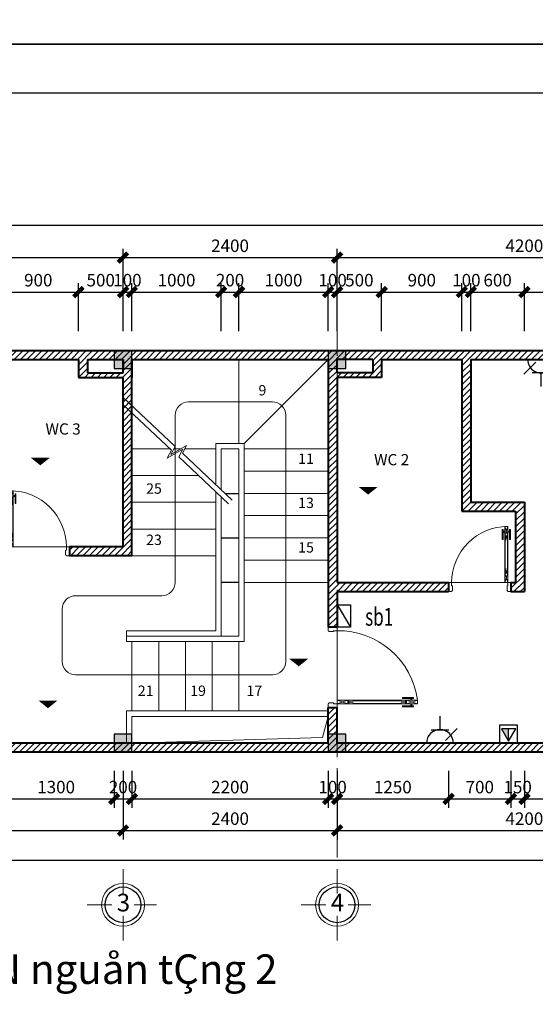
# Model space of a CAD drawing. Units: inches. Extents: x -50405 to 343718, y -696010 to -472064.
# Drawn here: x 327249 to 333030, y -504553 to -493515 of the extents above; entities that cross this region are included whole.
import ezdxf
from ezdxf.enums import TextEntityAlignment as Align

# ---------------------------------------------------------------- set-up
doc = ezdxf.new("R2010")
doc.units = ezdxf.units.IN
doc.header["$MEASUREMENT"] = 0
for name, pattern in [('CENTER2', [1.125, 0.75, -0.125, 0.125, -0.125]), ('CONTINU', [0]), ('HIDDEN', [9.525, 6.35, -3.175])]:
    doc.linetypes.add(name, pattern=pattern)
doc.layers.get('0').update_dxf_attribs({"lineweight": 9})
for name, color, linetype, lineweight in [('1L', 4, 'Continuous', 15), ('4 tuong', 41, 'Continuous', 40), ('8 HATCH', 8, 'Continuous', 13), ('CHU', 7, 'Continuous', 20), ('CUA', 202, 'Continuous', 9), ('hatch-0AÏ', 253, 'Continuous', 5), ('KCHTHUOC', 137, 'Continuous', 13), ('NET THAY', 151, 'Continuous', 30), ('net thay VUA', 43, 'Continuous', 30), ('NETDAM', 40, 'Continuous', 30), ('NOITHAT', 42, 'Continuous', 15), ('TEXT', 7, 'Continuous', 20), ('TRUC', 251, 'Continuous', 9)]:
    doc.layers.add(name, color=color, linetype=linetype, lineweight=lineweight)
doc.layers.add('electric', color=1, linetype='Continuous')
doc.layers.add('khung ten', color=7, linetype='Continuous')
doc.styles.add('ATT', font='VHAVAN_0.TTF')
doc.styles.add('DUONG', font='nghia5.shx')
doc.styles.add('KH-TRUC', font='VHELVEB_0.TTF')
doc.styles.add('T', font='VHAVAN_0.TTF')
doc.styles.add('THU', font='VHARIALB_0.TTF')
doc.dimstyles.new('LT100', dxfattribs={"dimtxt": 200, "dimasz": 0.6, "dimexe": 100, "dimexo": 0, "dimgap": 60, "dimtad": 1, "dimdec": 0, "dimrnd": 1, "dimzin": 1, "dimdsep": 32, "dimtxsty": 'ATT', "dimblk1": 'DEFAULT', "dimblk2": 'DEFAULT', "dimsah": 1, "dimcen": -0.09, "dimdle": 100, "dimclrd": 8, "dimclre": 8, "dimclrt": 2, "dimadec": 0, "dimazin": 0, "dimtfac": 1, "dimtdec": 0, "dimtix": 1, "dimtmove": 2, "dimatfit": 3, "dimldrblk": 'DEFAULT', "dimfxl": 1, "dimtolj": 1, "dimtzin": 0, "dimarcsym": 0})

# ---------------------------------------------------------------- blocks, each defined once
blk = doc.blocks.new('A$C733E5E41')
at = {"layer": 'CUA', "color": 252}
for p, q in [((40, 780), (80, 900)), ((40, 900), (80, 780)), ((40, 780), (40, 120)), ((80, 120), (80, 780)), ((80, 0), (40, 120)), ((80, 120), (40, 0))]:
    blk.add_line(p, q, dxfattribs=at)
at = {"layer": 'CUA'}
for p, q in [((80, 900), (860, 900)), ((45, 720), (50, 720)), ((45, 720), (45, 180)), ((55, 765), (50, 720)), ((65, 765), (70, 720)), ((70, 720), (75, 720)), ((75, 180), (75, 720)), ((45, 180), (50, 180)), ((55, 135), (50, 180)), ((65, 135), (70, 180)), ((70, 180), (75, 180)), ((18, 73), (40, 73)), ((18, 62), (40, 62)), ((80, 73), (102, 73)), ((80, 62), (102, 62))]:
    blk.add_line(p, q, dxfattribs=at)
for points in [[(40, 1000), (0, 1000), (0, 900), (40, 900), (40, 940), (50, 940), (50, 990), (47, 990, 0.414214), (40, 997)], [(860, 1000), (900, 1000), (900, 900), (860, 900), (860, 940), (850, 940), (850, 990), (853, 990, -0.414214), (860, 997)], [(43, 777), (40, 777), (40, 780), (55, 780), (55, 765), (52, 765), (52, 768, -0.414214)], [(77, 777), (80, 777), (80, 780), (65, 780), (65, 765), (68, 765), (68, 768, 0.414214)], [(43, 123), (40, 123), (40, 120), (55, 120), (55, 135), (52, 135), (52, 132, 0.414214)], [(77, 123), (80, 123), (80, 120), (65, 120), (65, 135), (68, 135), (68, 132, -0.414214)]]:
    blk.add_lwpolyline(points, format="xyb", close=True, dxfattribs=at)
for points in [[(40, 780), (80, 780), (80, 900), (40, 900)], [(7, 42), (18, 42), (18, 166), (7, 166)], [(40, 0), (80, 0), (80, 120), (40, 120)], [(113, 42), (102, 42), (102, 166), (113, 166)]]:
    blk.add_lwpolyline(points, close=True, dxfattribs=at)
blk.add_arc((-34, 886), 894, 277.2989, 0.8724, dxfattribs=at)
blk = doc.blocks.new('dasdasdfg')
at = {"layer": 'khung ten'}
blk.add_hatch(color=256, dxfattribs=at).paths.add_polyline_path([(180038, -552180), (180238, -552180), (180238, -551980), (180038, -551980)])
at = {"layer": 'NETDAM'}
blk.add_lwpolyline([(180238, -551980), (180238, -552180), (180038, -552180), (180038, -551980)], close=True, dxfattribs=at)
blk = doc.blocks.new('fsdsdfghgfh')
at = {"layer": 'CUA'}
for p, q in [((188518, -553167), (187923, -553167)), ((188527, -553325), (188523, -553325)), ((188523, -553640), (188523, -553325)), ((188531, -553286), (188527, -553325)), ((188540, -553286), (188544, -553325)), ((188549, -553325), (188544, -553325)), ((188549, -553325), (188549, -553640)), ((188527, -553640), (188523, -553640)), ((188531, -553679), (188527, -553640)), ((188540, -553679), (188544, -553640)), ((188549, -553640), (188544, -553640)), ((188518, -553734), (188499, -553734)), ((188518, -553744), (188499, -553744)), ((188572, -553734), (188553, -553734)), ((188572, -553744), (188553, -553744))]:
    blk.add_line(p, q, dxfattribs=at)
at = {"layer": 'CUA', "color": 252}
for p, q in [((188553, -553167), (188518, -553272)), ((188553, -553272), (188518, -553167)), ((188518, -553692), (188518, -553272)), ((188553, -553272), (188553, -553692)), ((188518, -553692), (188553, -553797)), ((188518, -553797), (188553, -553692))]:
    blk.add_line(p, q, dxfattribs=at)
at = {"layer": 'CUA'}
for points in [[(187923, -553068), (187888, -553068), (187888, -553167), (187923, -553167), (187923, -553132), (187932, -553132), (187932, -553077), (187929, -553077, 0.414214), (187923, -553071)], [(188553, -553068), (188588, -553068), (188588, -553167), (188553, -553167), (188553, -553132), (188544, -553132), (188544, -553077), (188547, -553077, -0.414214), (188553, -553071)], [(188521, -553275), (188518, -553275), (188518, -553272), (188531, -553272), (188531, -553286), (188529, -553286), (188529, -553283, -0.414214)], [(188551, -553275), (188553, -553275), (188553, -553272), (188540, -553272), (188540, -553286), (188543, -553286), (188543, -553283, 0.414214)], [(188521, -553690), (188518, -553690), (188518, -553692), (188531, -553692), (188531, -553679), (188529, -553679), (188529, -553682, 0.414214)], [(188551, -553690), (188553, -553690), (188553, -553692), (188540, -553692), (188540, -553679), (188543, -553679), (188543, -553682, -0.414214)]]:
    blk.add_lwpolyline(points, format="xyb", close=True, dxfattribs=at)
for points in [[(188553, -553272), (188518, -553272), (188518, -553167), (188553, -553167)], [(188489, -553761), (188499, -553761), (188499, -553652), (188489, -553652)], [(188582, -553761), (188572, -553761), (188572, -553652), (188582, -553652)], [(188553, -553797), (188518, -553797), (188518, -553692), (188553, -553692)]]:
    blk.add_lwpolyline(points, close=True, dxfattribs=at)
blk.add_arc((188553, -553167), 630, 180, 270, dxfattribs=at)
blk = doc.blocks.new('DEFAULT')
blk.add_line((-200, 0), (200, 0))
at = {"color": 7, "const_width": 80}
blk.add_lwpolyline([(-88, -88), (88, 88)], dxfattribs=at)
blk = doc.blocks.new('*D731')
at = {"layer": 'Defpoints', "color": 0}
for p in [(327907, -496568), (327007, -497005), (327907, -497005)]:
    blk.add_point(p, dxfattribs=at)
at = {"layer": 'KCHTHUOC', "color": 8, "lineweight": -2}
for p, q in [((327007, -497005), (327007, -496468)), ((327907, -497005), (327907, -496468)), ((327008, -496568), (327906, -496568))]:
    blk.add_line(p, q, dxfattribs=at)
at = {"layer": 'KCHTHUOC', "color": 8, "lineweight": -2, "xscale": 0.6, "yscale": 0.6, "zscale": 0.6, "rotation": 180}
blk.add_blockref('DEFAULT', (327007, -496568), dxfattribs=at)
at = {"layer": 'KCHTHUOC', "color": 8, "lineweight": -2, "xscale": 0.6, "yscale": 0.6, "zscale": 0.6}
blk.add_blockref('DEFAULT', (327907, -496568), dxfattribs=at)
at = {"layer": 'KCHTHUOC', "color": 2, "insert": (327457, -496435), "char_height": 140, "attachment_point": 5, "style": 'ATT'}
blk.add_mtext('\\A1;900', dxfattribs=at)
blk = doc.blocks.new('*D732')
at = {"layer": 'Defpoints', "color": 0}
for p in [(328507, -496568), (328407, -497005), (328507, -497005)]:
    blk.add_point(p, dxfattribs=at)
at = {"layer": 'KCHTHUOC', "color": 8, "lineweight": -2}
for p, q in [((328407, -497005), (328407, -496468)), ((328507, -497005), (328507, -496468)), ((328406, -496568), (328406, -496568)), ((328407, -496568), (328507, -496568)), ((328508, -496568), (328508, -496568))]:
    blk.add_line(p, q, dxfattribs=at)
at = {"layer": 'KCHTHUOC', "color": 8, "lineweight": -2, "xscale": 0.6, "yscale": 0.6, "zscale": 0.6}
blk.add_blockref('DEFAULT', (328407, -496568), dxfattribs=at)
at = {"layer": 'KCHTHUOC', "color": 8, "lineweight": -2, "xscale": 0.6, "yscale": 0.6, "zscale": 0.6, "rotation": 180}
blk.add_blockref('DEFAULT', (328507, -496568), dxfattribs=at)
at = {"layer": 'KCHTHUOC', "color": 2, "insert": (328457, -496435), "char_height": 140, "attachment_point": 5, "style": 'ATT'}
blk.add_mtext('\\A1;100', dxfattribs=at)
blk = doc.blocks.new('*D733')
at = {"layer": 'Defpoints', "color": 0}
for p in [(330707, -496568), (329707, -497005), (330707, -497005)]:
    blk.add_point(p, dxfattribs=at)
at = {"layer": 'KCHTHUOC', "color": 8, "lineweight": -2}
for p, q in [((329707, -497005), (329707, -496468)), ((330707, -497005), (330707, -496468)), ((329708, -496568), (330706, -496568))]:
    blk.add_line(p, q, dxfattribs=at)
at = {"layer": 'KCHTHUOC', "color": 8, "lineweight": -2, "xscale": 0.6, "yscale": 0.6, "zscale": 0.6, "rotation": 180}
blk.add_blockref('DEFAULT', (329707, -496568), dxfattribs=at)
at = {"layer": 'KCHTHUOC', "color": 8, "lineweight": -2, "xscale": 0.6, "yscale": 0.6, "zscale": 0.6}
blk.add_blockref('DEFAULT', (330707, -496568), dxfattribs=at)
at = {"layer": 'KCHTHUOC', "color": 2, "insert": (330207, -496435), "char_height": 140, "attachment_point": 5, "style": 'ATT'}
blk.add_mtext('\\A1;1000', dxfattribs=at)
blk = doc.blocks.new('*D734')
at = {"layer": 'Defpoints', "color": 0}
for p in [(331307, -496568), (330807, -497005), (331307, -497005)]:
    blk.add_point(p, dxfattribs=at)
at = {"layer": 'KCHTHUOC', "color": 8, "lineweight": -2}
for p, q in [((330807, -497005), (330807, -496468)), ((331307, -497005), (331307, -496468)), ((330808, -496568), (331306, -496568))]:
    blk.add_line(p, q, dxfattribs=at)
at = {"layer": 'KCHTHUOC', "color": 8, "lineweight": -2, "xscale": 0.6, "yscale": 0.6, "zscale": 0.6, "rotation": 180}
blk.add_blockref('DEFAULT', (330807, -496568), dxfattribs=at)
at = {"layer": 'KCHTHUOC', "color": 8, "lineweight": -2, "xscale": 0.6, "yscale": 0.6, "zscale": 0.6}
blk.add_blockref('DEFAULT', (331307, -496568), dxfattribs=at)
at = {"layer": 'KCHTHUOC', "color": 2, "insert": (331057, -496435), "char_height": 140, "attachment_point": 5, "style": 'ATT'}
blk.add_mtext('\\A1;500', dxfattribs=at)
blk = doc.blocks.new('*D735')
at = {"layer": 'Defpoints', "color": 0}
for p in [(332207, -496568), (331307, -497005), (332207, -497005)]:
    blk.add_point(p, dxfattribs=at)
at = {"layer": 'KCHTHUOC', "color": 8, "lineweight": -2}
for p, q in [((331307, -497005), (331307, -496468)), ((332207, -497005), (332207, -496468)), ((331308, -496568), (332206, -496568))]:
    blk.add_line(p, q, dxfattribs=at)
at = {"layer": 'KCHTHUOC', "color": 8, "lineweight": -2, "xscale": 0.6, "yscale": 0.6, "zscale": 0.6, "rotation": 180}
blk.add_blockref('DEFAULT', (331307, -496568), dxfattribs=at)
at = {"layer": 'KCHTHUOC', "color": 8, "lineweight": -2, "xscale": 0.6, "yscale": 0.6, "zscale": 0.6}
blk.add_blockref('DEFAULT', (332207, -496568), dxfattribs=at)
at = {"layer": 'KCHTHUOC', "color": 2, "insert": (331757, -496435), "char_height": 140, "attachment_point": 5, "style": 'ATT'}
blk.add_mtext('\\A1;900', dxfattribs=at)
blk = doc.blocks.new('*D736')
at = {"layer": 'Defpoints', "color": 0}
for p in [(332307, -496568), (332207, -497005), (332307, -497005)]:
    blk.add_point(p, dxfattribs=at)
at = {"layer": 'KCHTHUOC', "color": 8, "lineweight": -2}
for p, q in [((332207, -497005), (332207, -496468)), ((332307, -497005), (332307, -496468)), ((332206, -496568), (332206, -496568)), ((332207, -496568), (332307, -496568)), ((332308, -496568), (332308, -496568))]:
    blk.add_line(p, q, dxfattribs=at)
at = {"layer": 'KCHTHUOC', "color": 8, "lineweight": -2, "xscale": 0.6, "yscale": 0.6, "zscale": 0.6}
blk.add_blockref('DEFAULT', (332207, -496568), dxfattribs=at)
at = {"layer": 'KCHTHUOC', "color": 8, "lineweight": -2, "xscale": 0.6, "yscale": 0.6, "zscale": 0.6, "rotation": 180}
blk.add_blockref('DEFAULT', (332307, -496568), dxfattribs=at)
at = {"layer": 'KCHTHUOC', "color": 2, "insert": (332257, -496435), "char_height": 140, "attachment_point": 5, "style": 'ATT'}
blk.add_mtext('\\A1;100', dxfattribs=at)
blk = doc.blocks.new('*D737')
at = {"layer": 'Defpoints', "color": 0}
for p in [(334907, -496568), (332907, -497005), (334907, -497005)]:
    blk.add_point(p, dxfattribs=at)
at = {"layer": 'KCHTHUOC', "color": 8, "lineweight": -2}
for p, q in [((332907, -497005), (332907, -496468)), ((334907, -497005), (334907, -496468)), ((332908, -496568), (334906, -496568))]:
    blk.add_line(p, q, dxfattribs=at)
at = {"layer": 'KCHTHUOC', "color": 8, "lineweight": -2, "xscale": 0.6, "yscale": 0.6, "zscale": 0.6, "rotation": 180}
blk.add_blockref('DEFAULT', (332907, -496568), dxfattribs=at)
at = {"layer": 'KCHTHUOC', "color": 8, "lineweight": -2, "xscale": 0.6, "yscale": 0.6, "zscale": 0.6}
blk.add_blockref('DEFAULT', (334907, -496568), dxfattribs=at)
at = {"layer": 'KCHTHUOC', "color": 2, "insert": (333907, -496435), "char_height": 140, "attachment_point": 5, "style": 'ATT'}
blk.add_mtext('\\A1;2000', dxfattribs=at)
blk = doc.blocks.new('*D740')
at = {"layer": 'Defpoints', "color": 0}
for p in [(328407, -496182), (324207, -497005), (328407, -497005)]:
    blk.add_point(p, dxfattribs=at)
at = {"layer": 'KCHTHUOC', "color": 8, "lineweight": -2}
for p, q in [((324207, -497005), (324207, -496082)), ((328407, -497005), (328407, -496082)), ((324208, -496182), (328406, -496182))]:
    blk.add_line(p, q, dxfattribs=at)
at = {"layer": 'KCHTHUOC', "color": 8, "lineweight": -2, "xscale": 0.6, "yscale": 0.6, "zscale": 0.6, "rotation": 180}
blk.add_blockref('DEFAULT', (324207, -496182), dxfattribs=at)
at = {"layer": 'KCHTHUOC', "color": 8, "lineweight": -2, "xscale": 0.6, "yscale": 0.6, "zscale": 0.6}
blk.add_blockref('DEFAULT', (328407, -496182), dxfattribs=at)
at = {"layer": 'KCHTHUOC', "color": 2, "insert": (326307, -496049), "char_height": 140, "attachment_point": 5, "style": 'ATT'}
blk.add_mtext('\\A1;4200', dxfattribs=at)
blk = doc.blocks.new('*D741')
at = {"layer": 'Defpoints', "color": 0}
for p in [(330807, -496182), (328407, -497005), (330807, -497005)]:
    blk.add_point(p, dxfattribs=at)
at = {"layer": 'KCHTHUOC', "color": 8, "lineweight": -2}
for p, q in [((328407, -497005), (328407, -496082)), ((330807, -497005), (330807, -496082)), ((328408, -496182), (330806, -496182))]:
    blk.add_line(p, q, dxfattribs=at)
at = {"layer": 'KCHTHUOC', "color": 8, "lineweight": -2, "xscale": 0.6, "yscale": 0.6, "zscale": 0.6, "rotation": 180}
blk.add_blockref('DEFAULT', (328407, -496182), dxfattribs=at)
at = {"layer": 'KCHTHUOC', "color": 8, "lineweight": -2, "xscale": 0.6, "yscale": 0.6, "zscale": 0.6}
blk.add_blockref('DEFAULT', (330807, -496182), dxfattribs=at)
at = {"layer": 'KCHTHUOC', "color": 2, "insert": (329607, -496049), "char_height": 140, "attachment_point": 5, "style": 'ATT'}
blk.add_mtext('\\A1;2400', dxfattribs=at)
blk = doc.blocks.new('*D742')
at = {"layer": 'Defpoints', "color": 0}
for p in [(335007, -496182), (330807, -497005), (335007, -497005)]:
    blk.add_point(p, dxfattribs=at)
at = {"layer": 'KCHTHUOC', "color": 8, "lineweight": -2}
for p, q in [((330807, -497005), (330807, -496082)), ((335007, -497005), (335007, -496082)), ((330808, -496182), (335006, -496182))]:
    blk.add_line(p, q, dxfattribs=at)
at = {"layer": 'KCHTHUOC', "color": 8, "lineweight": -2, "xscale": 0.6, "yscale": 0.6, "zscale": 0.6, "rotation": 180}
blk.add_blockref('DEFAULT', (330807, -496182), dxfattribs=at)
at = {"layer": 'KCHTHUOC', "color": 8, "lineweight": -2, "xscale": 0.6, "yscale": 0.6, "zscale": 0.6}
blk.add_blockref('DEFAULT', (335007, -496182), dxfattribs=at)
at = {"layer": 'KCHTHUOC', "color": 2, "insert": (332907, -496049), "char_height": 140, "attachment_point": 5, "style": 'ATT'}
blk.add_mtext('\\A1;4200', dxfattribs=at)
blk = doc.blocks.new('*D756')
at = {"layer": 'Defpoints', "color": 0}
for p in [(328307, -501937), (328507, -501937), (328507, -502251)]:
    blk.add_point(p, dxfattribs=at)
at = {"layer": 'KCHTHUOC', "color": 8, "lineweight": -2}
for p, q in [((328307, -501937), (328307, -502351)), ((328507, -501937), (328507, -502351)), ((328306, -502251), (328306, -502251)), ((328307, -502251), (328507, -502251)), ((328508, -502251), (328508, -502251))]:
    blk.add_line(p, q, dxfattribs=at)
at = {"layer": 'KCHTHUOC', "color": 8, "lineweight": -2, "xscale": 0.6, "yscale": 0.6, "zscale": 0.6}
blk.add_blockref('DEFAULT', (328307, -502251), dxfattribs=at)
at = {"layer": 'KCHTHUOC', "color": 8, "lineweight": -2, "xscale": 0.6, "yscale": 0.6, "zscale": 0.6, "rotation": 180}
blk.add_blockref('DEFAULT', (328507, -502251), dxfattribs=at)
at = {"layer": 'KCHTHUOC', "color": 2, "insert": (328407, -502118), "char_height": 140, "attachment_point": 5, "style": 'ATT'}
blk.add_mtext('\\A1;200', dxfattribs=at)
blk = doc.blocks.new('*D757')
at = {"layer": 'Defpoints', "color": 0}
for p in [(328507, -501937), (330707, -501937), (330707, -502251)]:
    blk.add_point(p, dxfattribs=at)
at = {"layer": 'KCHTHUOC', "color": 8, "lineweight": -2}
for p, q in [((328507, -501937), (328507, -502351)), ((330707, -501937), (330707, -502351)), ((328508, -502251), (330706, -502251))]:
    blk.add_line(p, q, dxfattribs=at)
at = {"layer": 'KCHTHUOC', "color": 8, "lineweight": -2, "xscale": 0.6, "yscale": 0.6, "zscale": 0.6, "rotation": 180}
blk.add_blockref('DEFAULT', (328507, -502251), dxfattribs=at)
at = {"layer": 'KCHTHUOC', "color": 8, "lineweight": -2, "xscale": 0.6, "yscale": 0.6, "zscale": 0.6}
blk.add_blockref('DEFAULT', (330707, -502251), dxfattribs=at)
at = {"layer": 'KCHTHUOC', "color": 2, "insert": (329607, -502118), "char_height": 140, "attachment_point": 5, "style": 'ATT'}
blk.add_mtext('\\A1;2200', dxfattribs=at)
blk = doc.blocks.new('*D758')
at = {"layer": 'Defpoints', "color": 0}
for p in [(330707, -501937), (330807, -501937), (330807, -502251)]:
    blk.add_point(p, dxfattribs=at)
at = {"layer": 'KCHTHUOC', "color": 8, "lineweight": -2}
for p, q in [((330707, -501937), (330707, -502351)), ((330807, -501937), (330807, -502351)), ((330706, -502251), (330706, -502251)), ((330707, -502251), (330807, -502251)), ((330808, -502251), (330808, -502251))]:
    blk.add_line(p, q, dxfattribs=at)
at = {"layer": 'KCHTHUOC', "color": 8, "lineweight": -2, "xscale": 0.6, "yscale": 0.6, "zscale": 0.6}
blk.add_blockref('DEFAULT', (330707, -502251), dxfattribs=at)
at = {"layer": 'KCHTHUOC', "color": 8, "lineweight": -2, "xscale": 0.6, "yscale": 0.6, "zscale": 0.6, "rotation": 180}
blk.add_blockref('DEFAULT', (330807, -502251), dxfattribs=at)
at = {"layer": 'KCHTHUOC', "color": 2, "insert": (330757, -502118), "char_height": 140, "attachment_point": 5, "style": 'ATT'}
blk.add_mtext('\\A1;100', dxfattribs=at)
blk = doc.blocks.new('*D759')
at = {"layer": 'Defpoints', "color": 0}
for p in [(330807, -501937), (332057, -501937), (332057, -502251)]:
    blk.add_point(p, dxfattribs=at)
at = {"layer": 'KCHTHUOC', "color": 8, "lineweight": -2}
for p, q in [((330807, -501937), (330807, -502351)), ((332057, -501937), (332057, -502351)), ((330808, -502251), (332056, -502251))]:
    blk.add_line(p, q, dxfattribs=at)
at = {"layer": 'KCHTHUOC', "color": 8, "lineweight": -2, "xscale": 0.6, "yscale": 0.6, "zscale": 0.6, "rotation": 180}
blk.add_blockref('DEFAULT', (330807, -502251), dxfattribs=at)
at = {"layer": 'KCHTHUOC', "color": 8, "lineweight": -2, "xscale": 0.6, "yscale": 0.6, "zscale": 0.6}
blk.add_blockref('DEFAULT', (332057, -502251), dxfattribs=at)
at = {"layer": 'KCHTHUOC', "color": 2, "insert": (331432, -502118), "char_height": 140, "attachment_point": 5, "style": 'ATT'}
blk.add_mtext('\\A1;1250', dxfattribs=at)
blk = doc.blocks.new('*D763')
at = {"layer": 'Defpoints', "color": 0}
for p in [(324207, -501937), (328407, -501937), (328407, -502604)]:
    blk.add_point(p, dxfattribs=at)
at = {"layer": 'KCHTHUOC', "color": 8, "lineweight": -2}
for p, q in [((324207, -501937), (324207, -502704)), ((328407, -501937), (328407, -502704)), ((324208, -502604), (328406, -502604))]:
    blk.add_line(p, q, dxfattribs=at)
at = {"layer": 'KCHTHUOC', "color": 8, "lineweight": -2, "xscale": 0.6, "yscale": 0.6, "zscale": 0.6, "rotation": 180}
blk.add_blockref('DEFAULT', (324207, -502604), dxfattribs=at)
at = {"layer": 'KCHTHUOC', "color": 8, "lineweight": -2, "xscale": 0.6, "yscale": 0.6, "zscale": 0.6}
blk.add_blockref('DEFAULT', (328407, -502604), dxfattribs=at)
at = {"layer": 'KCHTHUOC', "color": 2, "insert": (326307, -502472), "char_height": 140, "attachment_point": 5, "style": 'ATT'}
blk.add_mtext('\\A1;4200', dxfattribs=at)
blk = doc.blocks.new('*D764')
at = {"layer": 'Defpoints', "color": 0}
for p in [(328407, -501937), (330807, -501937), (330807, -502604)]:
    blk.add_point(p, dxfattribs=at)
at = {"layer": 'KCHTHUOC', "color": 8, "lineweight": -2}
for p, q in [((328407, -501937), (328407, -502704)), ((330807, -501937), (330807, -502704)), ((328408, -502604), (330806, -502604))]:
    blk.add_line(p, q, dxfattribs=at)
at = {"layer": 'KCHTHUOC', "color": 8, "lineweight": -2, "xscale": 0.6, "yscale": 0.6, "zscale": 0.6, "rotation": 180}
blk.add_blockref('DEFAULT', (328407, -502604), dxfattribs=at)
at = {"layer": 'KCHTHUOC', "color": 8, "lineweight": -2, "xscale": 0.6, "yscale": 0.6, "zscale": 0.6}
blk.add_blockref('DEFAULT', (330807, -502604), dxfattribs=at)
at = {"layer": 'KCHTHUOC', "color": 2, "insert": (329607, -502472), "char_height": 140, "attachment_point": 5, "style": 'ATT'}
blk.add_mtext('\\A1;2400', dxfattribs=at)
blk = doc.blocks.new('*D765')
at = {"layer": 'Defpoints', "color": 0}
for p in [(330807, -501937), (335007, -501937), (335007, -502604)]:
    blk.add_point(p, dxfattribs=at)
at = {"layer": 'KCHTHUOC', "color": 8, "lineweight": -2}
for p, q in [((330807, -501937), (330807, -502704)), ((335007, -501937), (335007, -502704)), ((330808, -502604), (335006, -502604))]:
    blk.add_line(p, q, dxfattribs=at)
at = {"layer": 'KCHTHUOC', "color": 8, "lineweight": -2, "xscale": 0.6, "yscale": 0.6, "zscale": 0.6, "rotation": 180}
blk.add_blockref('DEFAULT', (330807, -502604), dxfattribs=at)
at = {"layer": 'KCHTHUOC', "color": 8, "lineweight": -2, "xscale": 0.6, "yscale": 0.6, "zscale": 0.6}
blk.add_blockref('DEFAULT', (335007, -502604), dxfattribs=at)
at = {"layer": 'KCHTHUOC', "color": 2, "insert": (332907, -502472), "char_height": 140, "attachment_point": 5, "style": 'ATT'}
blk.add_mtext('\\A1;4200', dxfattribs=at)
blk = doc.blocks.new('*D770')
at = {"layer": 'Defpoints', "color": 0}
for p in [(330807, -496568), (330707, -497005), (330807, -497005)]:
    blk.add_point(p, dxfattribs=at)
at = {"layer": 'KCHTHUOC', "color": 8, "lineweight": -2}
for p, q in [((330707, -497005), (330707, -496468)), ((330807, -497005), (330807, -496468)), ((330706, -496568), (330706, -496568)), ((330707, -496568), (330807, -496568)), ((330808, -496568), (330808, -496568))]:
    blk.add_line(p, q, dxfattribs=at)
at = {"layer": 'KCHTHUOC', "color": 8, "lineweight": -2, "xscale": 0.6, "yscale": 0.6, "zscale": 0.6}
blk.add_blockref('DEFAULT', (330707, -496568), dxfattribs=at)
at = {"layer": 'KCHTHUOC', "color": 8, "lineweight": -2, "xscale": 0.6, "yscale": 0.6, "zscale": 0.6, "rotation": 180}
blk.add_blockref('DEFAULT', (330807, -496568), dxfattribs=at)
at = {"layer": 'KCHTHUOC', "color": 2, "insert": (330757, -496435), "char_height": 140, "attachment_point": 5, "style": 'ATT'}
blk.add_mtext('\\A1;100', dxfattribs=at)
blk = doc.blocks.new('*D775')
at = {"layer": 'Defpoints', "color": 0}
for p in [(328407, -496568), (327907, -497005), (328407, -497005)]:
    blk.add_point(p, dxfattribs=at)
at = {"layer": 'KCHTHUOC', "color": 8, "lineweight": -2}
for p, q in [((327907, -497005), (327907, -496468)), ((328407, -497005), (328407, -496468)), ((327908, -496568), (328406, -496568))]:
    blk.add_line(p, q, dxfattribs=at)
at = {"layer": 'KCHTHUOC', "color": 8, "lineweight": -2, "xscale": 0.6, "yscale": 0.6, "zscale": 0.6, "rotation": 180}
blk.add_blockref('DEFAULT', (327907, -496568), dxfattribs=at)
at = {"layer": 'KCHTHUOC', "color": 8, "lineweight": -2, "xscale": 0.6, "yscale": 0.6, "zscale": 0.6}
blk.add_blockref('DEFAULT', (328407, -496568), dxfattribs=at)
at = {"layer": 'KCHTHUOC', "color": 2, "insert": (328157, -496435), "char_height": 140, "attachment_point": 5, "style": 'ATT'}
blk.add_mtext('\\A1;500', dxfattribs=at)
blk = doc.blocks.new('*D780')
at = {"layer": 'Defpoints', "color": 0}
for p in [(327007, -501937), (328307, -501937), (328307, -502251)]:
    blk.add_point(p, dxfattribs=at)
at = {"layer": 'KCHTHUOC', "color": 8, "lineweight": -2}
for p, q in [((327007, -501937), (327007, -502351)), ((328307, -501937), (328307, -502351)), ((327008, -502251), (328306, -502251))]:
    blk.add_line(p, q, dxfattribs=at)
at = {"layer": 'KCHTHUOC', "color": 8, "lineweight": -2, "xscale": 0.6, "yscale": 0.6, "zscale": 0.6, "rotation": 180}
blk.add_blockref('DEFAULT', (327007, -502251), dxfattribs=at)
at = {"layer": 'KCHTHUOC', "color": 8, "lineweight": -2, "xscale": 0.6, "yscale": 0.6, "zscale": 0.6}
blk.add_blockref('DEFAULT', (328307, -502251), dxfattribs=at)
at = {"layer": 'KCHTHUOC', "color": 2, "insert": (327657, -502118), "char_height": 140, "attachment_point": 5, "style": 'ATT'}
blk.add_mtext('\\A1;1300', dxfattribs=at)
blk = doc.blocks.new('*D781')
at = {"layer": 'Defpoints', "color": 0}
for p in [(329707, -496568), (329507, -497005), (329707, -497005)]:
    blk.add_point(p, dxfattribs=at)
at = {"layer": 'KCHTHUOC', "color": 8, "lineweight": -2}
for p, q in [((329507, -497005), (329507, -496468)), ((329707, -497005), (329707, -496468)), ((329506, -496568), (329506, -496568)), ((329507, -496568), (329707, -496568)), ((329708, -496568), (329708, -496568))]:
    blk.add_line(p, q, dxfattribs=at)
at = {"layer": 'KCHTHUOC', "color": 8, "lineweight": -2, "xscale": 0.6, "yscale": 0.6, "zscale": 0.6}
blk.add_blockref('DEFAULT', (329507, -496568), dxfattribs=at)
at = {"layer": 'KCHTHUOC', "color": 8, "lineweight": -2, "xscale": 0.6, "yscale": 0.6, "zscale": 0.6, "rotation": 180}
blk.add_blockref('DEFAULT', (329707, -496568), dxfattribs=at)
at = {"layer": 'KCHTHUOC', "color": 2, "insert": (329607, -496435), "char_height": 140, "attachment_point": 5, "style": 'ATT'}
blk.add_mtext('\\A1;200', dxfattribs=at)
blk = doc.blocks.new('*D782')
at = {"layer": 'Defpoints', "color": 0}
for p in [(329507, -496568), (328507, -497005), (329507, -497005)]:
    blk.add_point(p, dxfattribs=at)
at = {"layer": 'KCHTHUOC', "color": 8, "lineweight": -2}
for p, q in [((328507, -497005), (328507, -496468)), ((329507, -497005), (329507, -496468)), ((328508, -496568), (329506, -496568))]:
    blk.add_line(p, q, dxfattribs=at)
at = {"layer": 'KCHTHUOC', "color": 8, "lineweight": -2, "xscale": 0.6, "yscale": 0.6, "zscale": 0.6, "rotation": 180}
blk.add_blockref('DEFAULT', (328507, -496568), dxfattribs=at)
at = {"layer": 'KCHTHUOC', "color": 8, "lineweight": -2, "xscale": 0.6, "yscale": 0.6, "zscale": 0.6}
blk.add_blockref('DEFAULT', (329507, -496568), dxfattribs=at)
at = {"layer": 'KCHTHUOC', "color": 2, "insert": (329007, -496435), "char_height": 140, "attachment_point": 5, "style": 'ATT'}
blk.add_mtext('\\A1;1000', dxfattribs=at)
blk = doc.blocks.new('*D784')
at = {"layer": 'Defpoints', "color": 0}
for p in [(332907, -496568), (332307, -497005), (332907, -497005)]:
    blk.add_point(p, dxfattribs=at)
at = {"layer": 'KCHTHUOC', "color": 8, "lineweight": -2}
for p, q in [((332307, -497005), (332307, -496468)), ((332907, -497005), (332907, -496468)), ((332308, -496568), (332906, -496568))]:
    blk.add_line(p, q, dxfattribs=at)
at = {"layer": 'KCHTHUOC', "color": 8, "lineweight": -2, "xscale": 0.6, "yscale": 0.6, "zscale": 0.6, "rotation": 180}
blk.add_blockref('DEFAULT', (332307, -496568), dxfattribs=at)
at = {"layer": 'KCHTHUOC', "color": 8, "lineweight": -2, "xscale": 0.6, "yscale": 0.6, "zscale": 0.6}
blk.add_blockref('DEFAULT', (332907, -496568), dxfattribs=at)
at = {"layer": 'KCHTHUOC', "color": 2, "insert": (332607, -496435), "char_height": 140, "attachment_point": 5, "style": 'ATT'}
blk.add_mtext('\\A1;600', dxfattribs=at)
blk = doc.blocks.new('*D785')
at = {"layer": 'Defpoints', "color": 0}
for p in [(332057, -501937), (332757, -501937), (332757, -502251)]:
    blk.add_point(p, dxfattribs=at)
at = {"layer": 'KCHTHUOC', "color": 8, "lineweight": -2}
for p, q in [((332057, -501937), (332057, -502351)), ((332757, -501937), (332757, -502351)), ((332058, -502251), (332756, -502251))]:
    blk.add_line(p, q, dxfattribs=at)
at = {"layer": 'KCHTHUOC', "color": 8, "lineweight": -2, "xscale": 0.6, "yscale": 0.6, "zscale": 0.6, "rotation": 180}
blk.add_blockref('DEFAULT', (332057, -502251), dxfattribs=at)
at = {"layer": 'KCHTHUOC', "color": 8, "lineweight": -2, "xscale": 0.6, "yscale": 0.6, "zscale": 0.6}
blk.add_blockref('DEFAULT', (332757, -502251), dxfattribs=at)
at = {"layer": 'KCHTHUOC', "color": 2, "insert": (332407, -502118), "char_height": 140, "attachment_point": 5, "style": 'ATT'}
blk.add_mtext('\\A1;700', dxfattribs=at)
blk = doc.blocks.new('*D786')
at = {"layer": 'Defpoints', "color": 0}
for p in [(332757, -501937), (332907, -501937), (332907, -502251)]:
    blk.add_point(p, dxfattribs=at)
at = {"layer": 'KCHTHUOC', "color": 8, "lineweight": -2}
for p, q in [((332757, -501937), (332757, -502351)), ((332907, -501937), (332907, -502351)), ((332756, -502251), (332756, -502251)), ((332757, -502251), (332907, -502251)), ((332908, -502251), (332908, -502251))]:
    blk.add_line(p, q, dxfattribs=at)
at = {"layer": 'KCHTHUOC', "color": 8, "lineweight": -2, "xscale": 0.6, "yscale": 0.6, "zscale": 0.6}
blk.add_blockref('DEFAULT', (332757, -502251), dxfattribs=at)
at = {"layer": 'KCHTHUOC', "color": 8, "lineweight": -2, "xscale": 0.6, "yscale": 0.6, "zscale": 0.6, "rotation": 180}
blk.add_blockref('DEFAULT', (332907, -502251), dxfattribs=at)
at = {"layer": 'KCHTHUOC', "color": 2, "insert": (332832, -502118), "char_height": 140, "attachment_point": 5, "style": 'ATT'}
blk.add_mtext('\\A1;150', dxfattribs=at)
blk = doc.blocks.new('*D787')
at = {"layer": 'Defpoints', "color": 0}
for p in [(332907, -501937), (334907, -501937), (334907, -502251)]:
    blk.add_point(p, dxfattribs=at)
at = {"layer": 'KCHTHUOC', "color": 8, "lineweight": -2}
for p, q in [((332907, -501937), (332907, -502351)), ((334907, -501937), (334907, -502351)), ((332908, -502251), (334906, -502251))]:
    blk.add_line(p, q, dxfattribs=at)
at = {"layer": 'KCHTHUOC', "color": 8, "lineweight": -2, "xscale": 0.6, "yscale": 0.6, "zscale": 0.6, "rotation": 180}
blk.add_blockref('DEFAULT', (332907, -502251), dxfattribs=at)
at = {"layer": 'KCHTHUOC', "color": 8, "lineweight": -2, "xscale": 0.6, "yscale": 0.6, "zscale": 0.6}
blk.add_blockref('DEFAULT', (334907, -502251), dxfattribs=at)
at = {"layer": 'KCHTHUOC', "color": 2, "insert": (333907, -502118), "char_height": 140, "attachment_point": 5, "style": 'ATT'}
blk.add_mtext('\\A1;2000', dxfattribs=at)
blk = doc.blocks.new('*D807')
at = {"layer": 'Defpoints', "color": 0}
for p in [(316907, -501937), (336007, -501937), (336007, -502937)]:
    blk.add_point(p, dxfattribs=at)
at = {"layer": 'KCHTHUOC', "color": 8, "lineweight": -2}
for p, q in [((316907, -501937), (316907, -503037)), ((336007, -501937), (336007, -503037)), ((316908, -502937), (336006, -502937))]:
    blk.add_line(p, q, dxfattribs=at)
at = {"layer": 'KCHTHUOC', "color": 8, "lineweight": -2, "xscale": 0.6, "yscale": 0.6, "zscale": 0.6, "rotation": 180}
blk.add_blockref('DEFAULT', (316907, -502937), dxfattribs=at)
at = {"layer": 'KCHTHUOC', "color": 8, "lineweight": -2, "xscale": 0.6, "yscale": 0.6, "zscale": 0.6}
blk.add_blockref('DEFAULT', (336007, -502937), dxfattribs=at)
at = {"layer": 'KCHTHUOC', "color": 2, "insert": (326457, -502774), "char_height": 200, "attachment_point": 5, "style": 'ATT'}
blk.add_mtext('\\A1;19100', dxfattribs=at)
blk = doc.blocks.new('*D808')
at = {"layer": 'Defpoints', "color": 0}
for p in [(336007, -495817), (316907, -497005), (336007, -497005)]:
    blk.add_point(p, dxfattribs=at)
at = {"layer": 'KCHTHUOC', "color": 8, "lineweight": -2}
for p, q in [((316907, -497005), (316907, -495717)), ((336007, -497005), (336007, -495717)), ((316908, -495817), (336006, -495817))]:
    blk.add_line(p, q, dxfattribs=at)
at = {"layer": 'KCHTHUOC', "color": 8, "lineweight": -2, "xscale": 0.6, "yscale": 0.6, "zscale": 0.6, "rotation": 180}
blk.add_blockref('DEFAULT', (316907, -495817), dxfattribs=at)
at = {"layer": 'KCHTHUOC', "color": 8, "lineweight": -2, "xscale": 0.6, "yscale": 0.6, "zscale": 0.6}
blk.add_blockref('DEFAULT', (336007, -495817), dxfattribs=at)
at = {"layer": 'KCHTHUOC', "color": 2, "insert": (326457, -495654), "char_height": 200, "attachment_point": 5, "style": 'ATT'}
blk.add_mtext('\\A1;19100', dxfattribs=at)
blk = doc.blocks.new('7')
at = {"layer": 'electric', "color": 150}
for p, q in [((839741, 57954), (839741, 57754)), ((839741, 57854), (839891, 57854)), ((839621, 57795), (839753, 57663))]:
    blk.add_line(p, q, dxfattribs=at)
blk.add_arc((839591, 57855), 150, 270, 90, dxfattribs=at)
blk = doc.blocks.new('adsl')
at = {"layer": 'electric', "linetype": 'CONTINU', "ltscale": 20}
blk.add_hatch(color=150, dxfattribs=at).paths.add_polyline_path([(803669, 76546), (803748, 76546), (803669, 76684)])
at = {"layer": 'electric', "color": 150, "linetype": 'CONTINU', "ltscale": 20}
blk.add_line((803669, 76684), (803669, 76546), dxfattribs=at)
at = {"layer": 'electric', "color": 7, "linetype": 'CONTINU', "ltscale": 20}
blk.add_lwpolyline([(803570, 76506), (803770, 76506), (803770, 76706), (803570, 76706)], close=True, dxfattribs=at)
at = {"layer": 'electric', "color": 150, "linetype": 'CONTINU', "ltscale": 20}
blk.add_lwpolyline([(803669, 76684), (803589, 76546), (803748, 76546)], close=True, dxfattribs=at)

msp = doc.modelspace()

# ---------------------------------------------------------------- hatches: boundary and pattern name
at = {"layer": 'hatch-0AÏ'}
h = msp.add_hatch(dxfattribs=at)
h.set_pattern_fill('ANSI31', color=256, scale=400, style=0)
h.set_pattern_definition([(45, (143968.777, 22956.26), (-35.355339, 35.355339), [])])
h.paths.add_polyline_path([(318307, -501625), (321807, -501625), (321807, -501525), (321907, -501525), (321907, -501625), (330707, -501625), (330707, -501225), (330807, -501225), (330807, -501625), (335907, -501625), (335907, -500275), (336007, -500275), (336007, -501725), (316907, -501725), (316907, -501525), (318307, -501525)])
h.paths.add_polyline_path([(318307, -501125), (318107, -501125), (318107, -500925), (318307, -500925)], flags=17)
h.paths.add_polyline_path([(318307, -500025), (318107, -500025), (318107, -499625), (316907, -499625), (316907, -499025), (317107, -499025), (317107, -499425), (318307, -499425)], flags=17)
h.paths.add_polyline_path([(318307, -497425), (317107, -497425), (317107, -497825), (316907, -497825), (316907, -497225), (336007, -497225), (336007, -498675), (335907, -498675), (335907, -497325), (332307, -497325), (332307, -498925), (332907, -498925), (332907, -499925), (332757, -499925), (332757, -499825), (332807, -499825), (332807, -499025), (332207, -499025), (332207, -497325), (331307, -497325), (331307, -497525), (330807, -497525), (330807, -499825), (332057, -499825), (332057, -499925), (330807, -499925), (330807, -500325), (330707, -500325), (330707, -497325), (328507, -497325), (328507, -497525), (328507, -499525), (327807, -499525), (327807, -499425), (328407, -499425), (328407, -497525), (327907, -497525), (327907, -497325), (327007, -497325), (327007, -499425), (327107, -499425), (327107, -499525), (327007, -499525), (327007, -500625), (326807, -500625), (326807, -500525), (326907, -500525), (326907, -497325), (322507, -497325), (322507, -498975), (321907, -498975), (321907, -500525), (325907, -500525), (325907, -500625), (321807, -500625), (321807, -498875), (322407, -498875), (322407, -497325), (318307, -497325)])
h.paths.add_polyline_path([(328007, -497325), (328007, -497475), (328407, -497475), (328407, -497325)], flags=16)
h.paths.add_polyline_path([(330807, -497325), (330807, -497475), (331207, -497475), (331207, -497325)], flags=16)

# ---------------------------------------------------------------- linework, layer by layer
at = {"layer": '1L'}
for p, q in [((329447, -498265), (329767, -498265)), ((329447, -498726.3), (329447, -498265)), ((329767, -500485), (329767, -498265)), ((329507, -498325), (329707, -498325)), ((329507, -498782.5), (329507, -498325)), ((329707, -500425), (329707, -498325)), ((329447, -500365), (329447, -498806.7)), ((329507, -500425), (329507, -498863)), ((329447, -500365), (328447, -500365)), ((328447, -500485), (328447, -500365)), ((329707, -500425), (328447, -500425)), ((329767, -500485), (328447, -500485)), ((330707, -501265), (328447, -501265)), ((328447, -501265), (328447, -501625)), ((330707, -501325), (328507, -501325)), ((328507, -501325), (328507, -501625))]:
    msp.add_line(p, q, dxfattribs=at)
at = {"layer": '4 tuong'}
for p, q in [((316907, -497225), (336007, -497225)), ((327007, -497325), (327907, -497325)), ((327907, -497325), (327907, -497525)), ((328007, -497325), (328407, -497325)), ((328007, -497325), (328007, -497475)), ((328407, -497475), (328407, -497325)), ((328407, -497325), (328407, -497425)), ((328507, -499525), (328507, -497325)), ((328507, -497325), (330707, -497325)), ((328507, -497325), (328507, -497525)), ((330707, -497325), (330707, -500325)), ((331207, -497325), (330807, -497325)), ((330807, -497475), (330807, -497325)), ((331207, -497325), (331207, -497475)), ((331307, -497325), (332207, -497325)), ((331307, -497325), (331307, -497525)), ((332207, -497325), (332207, -499025)), ((332307, -497325), (335907, -497325)), ((332307, -497325), (332307, -498925)), ((328007, -497475), (328407, -497475)), ((331207, -497475), (330807, -497475)), ((327907, -497525), (328407, -497525)), ((328407, -499425), (328407, -497525)), ((330807, -497525), (330807, -499825)), ((331307, -497525), (330807, -497525)), ((332307, -498925), (332907, -498925)), ((332907, -498925), (332907, -499925)), ((332207, -499025), (332807, -499025)), ((332807, -499025), (332807, -499825)), ((327806.6, -499425), (327806.6, -499525)), ((328407, -499425), (327807, -499425)), ((328507, -499525), (327807, -499525)), ((330807, -499825), (332057, -499825)), ((330807, -499925), (332057, -499925)), ((330807, -499925), (330807, -500325)), ((332057, -499825), (332057, -499924.5)), ((332757, -499825), (332807, -499825)), ((332757, -499825), (332757, -499925)), ((332757, -499925), (332907, -499925)), ((330807, -500325), (330707, -500325)), ((330707, -501225), (330807, -501225)), ((330707, -501625), (330707, -501225)), ((330807, -501625), (330807, -501225)), ((335907, -501625), (330807, -501625)), ((336007, -501725), (316907, -501725))]:
    msp.add_line(p, q, dxfattribs=at)
msp.add_lwpolyline([(330707, -501625), (321907, -501625)], dxfattribs=at)
at = {"layer": '8 HATCH'}
for p, q in [((330644.3, -501561), (330707, -501325)), ((328507, -501625), (330644.3, -501561))]:
    msp.add_line(p, q, dxfattribs=at)
msp.add_lwpolyline([(328507.3, -500859.9), (328757.3, -500859.9), (330081.3, -500859.9, 0.4142136), (330231.3, -500709.9), (330231.3, -497948.1, 0.4142136), (330081.3, -497798.1), (329141.7, -497798.1, 0.4142136), (328991.7, -497948.1), (328991.7, -499822.6, -0.4142136), (328841.7, -499972.6), (327876, -499972.6, 0.4142136), (327726, -500122.6), (327726, -500709.4, 0.4142136), (327876, -500859.4), (328507, -500859.4)], format="xyb", dxfattribs=at)
for points in [[(329632.5, -498900.2), (329072.2, -498375.2), (329119.4, -498287), (328944.8, -498388.1), (328992, -498299.9), (328407, -497751.8)], [(329591.6, -498942.3), (329031.4, -498417.3), (329078.5, -498329.1), (328903.9, -498430.3), (328951.1, -498342.1), (328407, -497832.2)]]:
    msp.add_lwpolyline(points, dxfattribs=at)
at = {"layer": 'electric'}
msp.add_line((330807, -500075), (330957, -500325), dxfattribs=at)
msp.add_lwpolyline([(330807, -500075), (330957, -500075), (330957, -500325), (330807, -500325)], close=True, dxfattribs=at)
at = {"layer": 'KCHTHUOC'}
for p, q in [((328407, -503312.7), (328407, -503037.3)), ((330807, -503312.7), (330807, -503037.3)), ((328006, -503437.9), (328281.8, -503437.9)), ((328784, -503437.9), (328532.2, -503437.9)), ((330406, -503437.9), (330681.8, -503437.9)), ((331184, -503437.9), (330932.2, -503437.9)), ((328406.9, -503838.6), (328407, -503563.2)), ((330806.9, -503838.6), (330807, -503563.2))]:
    msp.add_line(p, q, dxfattribs=at)
for centre in [(328407, -503437.9), (330807, -503437.9)]:
    msp.add_circle(centre, 240.4, dxfattribs=at)
at = {"layer": 'NET THAY'}
msp.add_lwpolyline([(314166, -494337.3), (314166, -514965.4), (343169.5, -514965.4), (343169.5, -494337.3)], close=True, dxfattribs=at)
at = {"layer": 'net thay VUA'}
for points in [[(327479.7, -498426.7, 210, 0, 0), (327479.7, -498511.6, 0, 0, 0)], [(331155.3, -498754, 210, 0, 0), (331155.3, -498838.9, 0, 0, 0)], [(330377.3, -500679.8, 210, 0, 0), (330377.3, -500764.7, 0, 0, 0)], [(327565.8, -501149.2, 210, 0, 0), (327565.8, -501234.1, 0, 0, 0)]]:
    msp.add_lwpolyline(points, format="xyseb", dxfattribs=at)
at = {"layer": 'NETDAM'}
for p, q in [((329552.3, -498825), (329707, -498825)), ((329507, -499325), (329707, -499325)), ((329707, -499825), (329507, -499825))]:
    msp.add_line(p, q, dxfattribs=at)
at = {"layer": 'NETDAM', "linetype": 'Continuous', "ltscale": 30}
for points in [[(312996, -472064.3), (312996, -493789), (343717.8, -493789), (343717.8, -472064.3)], [(312996, -493789), (312996, -515513.7), (343717.8, -515513.7), (343717.8, -493789)]]:
    msp.add_lwpolyline(points, close=True, dxfattribs=at)
at = {"layer": 'NETDAM', "color": 2, "ltscale": 6}
for centre in [(328407, -503437.9), (330807, -503437.9)]:
    msp.add_circle(centre, 200.3, dxfattribs=at)
at = {"layer": 'NOITHAT', "color": 7}
for p, q in [((329707, -498265), (329707, -497325)), ((329767, -498265), (330707, -497325)), ((328932.9, -498325), (328507, -498325)), ((329053.7, -498325), (328978.5, -498325)), ((329447, -498325), (329099, -498325)), ((329767, -498325), (330707, -498325)), ((329767, -498575), (330707, -498575)), ((329253.1, -498625), (328507, -498625)), ((329447, -498925), (328507, -498925)), ((329767, -498825), (330707, -498825)), ((329767, -499075), (330707, -499075)), ((329447, -499225), (328507, -499225)), ((329767, -499325), (330707, -499325)), ((329447, -499525), (328507, -499525)), ((329767, -499575), (330707, -499575)), ((329767, -499825), (330707, -499825)), ((328507, -501265), (328507, -500485)), ((328807, -501265), (328807, -500485)), ((329107, -501265), (329107, -500485)), ((329407, -501265), (329407, -500485)), ((329707, -501265), (329707, -500485))]:
    msp.add_line(p, q, dxfattribs=at)
at = {"layer": 'TRUC', "linetype": 'CENTER2', "ltscale": 1000}
for p, q in [((330807, -502907.4), (330807, -496140.5)), ((316043.4, -497225), (337340.7, -497225)), ((316043.4, -501725), (337340.7, -501725))]:
    msp.add_line(p, q, dxfattribs=at)

# ---------------------------------------------------------------- block references
at = {"layer": '4 tuong', "xscale": -1, "rotation": 180}
for name, p in [('dasdasdfg', (148268.8, -1049404.6)), ('dasdasdfg', (150668.8, -1049404.6)), ('fsdsdfghgfh', (144168.8, -1052992.5)), ('dasdasdfg', (148268.8, -1053704.6)), ('dasdasdfg', (150668.8, -1053704.6))]:
    msp.add_blockref(name, p, dxfattribs=at)
at = {"layer": '4 tuong', "rotation": 180}
msp.add_blockref('fsdsdfghgfh', (515695.1, -1052592.5), dxfattribs=at)
at = {"layer": 'CUA', "rotation": 90}
msp.add_blockref('A$C733E5E41', (331707, -501225), dxfattribs=at)
at = {"layer": 'electric'}
for p, rotation in [((275239.1, 342265.5), 270), ((389815.9, -1341215.5), 90)]:
    msp.add_blockref('7', p, dxfattribs=dict(at, rotation=rotation))
at = {"layer": 'electric', "linetype": 'HIDDEN', "rotation": 180}
msp.add_blockref('adsl', (1136398.9, -424919), dxfattribs=at)

# ---------------------------------------------------------------- texts
at = {"layer": 'CHU'}
for s, height, style, p in [('WC 3', 126, 'T', (327537.9, -498166.3)), ('WC 2', 126, 'T', (331221.9, -498510.5)), ('%%UMÆT b»ng Bè TRÝ §IÖN nguån tÇng 2', 330.75, 'THU', (322196.6, -504324.5))]:
    msp.add_text(s, height=height, dxfattribs=dict(at, style=style)).set_placement(p)
at = {"layer": 'electric', "color": 7, "ltscale": 200, "style": 'DUONG', "width": 0.7}
msp.add_text('sb1', height=200, rotation=0.00088, dxfattribs=at).set_placement((331122.5, -500308.8))
at = {"layer": 'TEXT', "style": 'KH-TRUC'}
for s, height, p in [('9', 116.2, (329969.9, -497684.1)), ('11', 116.21, (330459.3, -498451.8)), ('25', 116.21, (328754.5, -498786.4)), ('13', 116.21, (330459.3, -498946.2)), ('23', 116.21, (328754.5, -499360.7)), ('15', 116.21, (330459.3, -499445.6)), ('21', 116.21, (328661, -501053.1)), ('19', 116.21, (329249, -501053.1)), ('17', 116.21, (329879.8, -501053.1)), ('3', 198.3, (328411.7, -503438.1)), ('4', 198.3, (330811.7, -503438.1))]:
    msp.add_text(s, height=height, dxfattribs=at).set_placement(p, align=Align.MIDDLE)

# ---------------------------------------------------------------- dimensions: what is measured, and where the dimension line sits
at = {"layer": 'KCHTHUOC'}
for p1, p2, distance, picture, middle in [((316907, -497004.7), (336007, -497004.7), 1187.8, '*D808', (326457, -495653.5)), ((316907, -501937.3), (336007, -501937.3), -1000, '*D807', (326457, -502773.8))]:
    dim = msp.add_aligned_dim(p1=p1, p2=p2, distance=distance, dimstyle='LT100', override={"dimfxl": 3424432432.0, "dimfxlon": 1}, dxfattribs=at)
    dim.commit()
    dim.dimension.update_dxf_attribs({"geometry": picture, "text_midpoint": middle})
for base, p1, p2, picture, middle in [((328407, -496181.7), (324207, -497004.7), (328407, -497004.7), '*D740', (326307, -496049.3)), ((330807, -496181.7), (328407, -497004.7), (330807, -497004.7), '*D741', (329607, -496049.3)), ((335007, -496181.7), (330807, -497004.7), (335007, -497004.7), '*D742', (332907, -496049.3)), ((327907, -496567.5), (327007, -497004.7), (327907, -497004.7), '*D731', (327457, -496435.1)), ((328407, -496567.5), (327907, -497004.7), (328407, -497004.7), '*D775', (328157, -496435.1)), ((328507, -496567.5), (328407, -497004.7), (328507, -497004.7), '*D732', (328457, -496435.1)), ((329507, -496567.5), (328507, -497004.7), (329507, -497004.7), '*D782', (329007, -496435.1)), ((329707, -496567.5), (329507, -497004.7), (329707, -497004.7), '*D781', (329607, -496435.1)), ((330707, -496567.5), (329707, -497004.7), (330707, -497004.7), '*D733', (330207, -496435.1)), ((330807, -496567.5), (330707, -497004.7), (330807, -497004.7), '*D770', (330757, -496435.1)), ((331307, -496567.5), (330807, -497004.7), (331307, -497004.7), '*D734', (331057, -496435.1)), ((332207, -496567.5), (331307, -497004.7), (332207, -497004.7), '*D735', (331757, -496435.1)), ((332307, -496567.5), (332207, -497004.7), (332307, -497004.7), '*D736', (332257, -496435.1)), ((332907, -496567.5), (332307, -497004.7), (332907, -497004.7), '*D784', (332607, -496435.1)), ((334907, -496567.5), (332907, -497004.7), (334907, -497004.7), '*D737', (333907, -496435.1)), ((328407, -502604.3), (324207, -501937.3), (328407, -501937.3), '*D763', (326307, -502471.9)), ((328307, -502250.7), (327007, -501937.3), (328307, -501937.3), '*D780', (327657, -502118.3)), ((328507, -502250.7), (328307, -501937.3), (328507, -501937.3), '*D756', (328407, -502118.3)), ((330807, -502604.3), (328407, -501937.3), (330807, -501937.3), '*D764', (329607, -502471.9)), ((330707, -502250.7), (328507, -501937.3), (330707, -501937.3), '*D757', (329607, -502118.3)), ((330807, -502250.7), (330707, -501937.3), (330807, -501937.3), '*D758', (330757, -502118.3)), ((332057, -502250.7), (330807, -501937.3), (332057, -501937.3), '*D759', (331432, -502118.3)), ((335007, -502604.3), (330807, -501937.3), (335007, -501937.3), '*D765', (332907, -502471.9)), ((332757, -502250.7), (332057, -501937.3), (332757, -501937.3), '*D785', (332407, -502118.3)), ((332907, -502250.7), (332757, -501937.3), (332907, -501937.3), '*D786', (332832, -502118.3)), ((334907, -502250.7), (332907, -501937.3), (334907, -501937.3), '*D787', (333907, -502118.3))]:
    dim = msp.add_linear_dim(base=base, p1=p1, p2=p2, angle=180, dimstyle='LT100', override={"dimtxt": 140, "dimfxl": 3424432432.0, "dimfxlon": 1}, dxfattribs=at)
    dim.commit()
    dim.dimension.update_dxf_attribs({"geometry": picture, "text_midpoint": middle})

doc.saveas('drawing.dxf')
